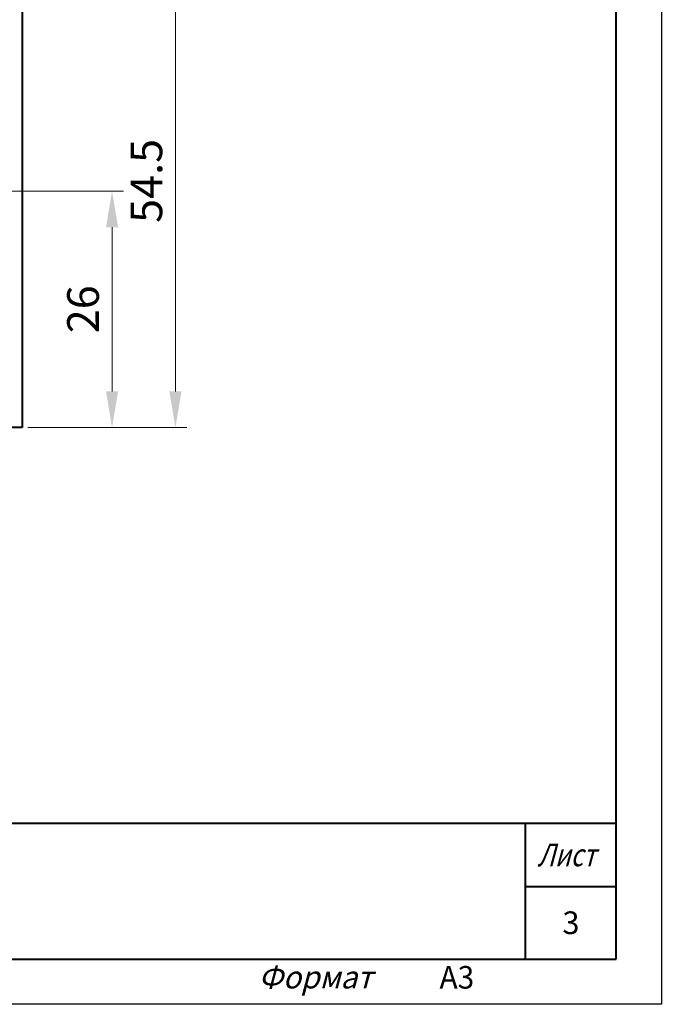
# Model space of a CAD drawing. Units: millimetres. Extents: x 2171 to 3615, y 1129 to 1549.
# Drawn here: x 3544 to 3615, y 1129 to 1237 of the extents above; entities that cross this region are included whole.
import ezdxf

# ---------------------------------------------------------------- set-up
doc = ezdxf.new("R2010")
doc.units = ezdxf.units.MM
doc.layers.add('main', color=5, linetype='Continuous', lineweight=40)
doc.layers.add('РАЗМЕРЫ', color=7, linetype='Continuous', lineweight=20)
doc.layers.add('ФОРМАТ', color=7, linetype='Continuous')
doc.styles.add('GOST', font='GOST.shx', dxfattribs={"width": 0.8, "oblique": 15})
doc.dimstyles.new('ISO-25', dxfattribs={"dimtxt": 3.5, "dimasz": 4, "dimexe": 1.25, "dimexo": 0.625, "dimgap": 1, "dimtad": 1, "dimtoh": 1, "dimdec": 1, "dimrnd": 0.5, "dimdsep": 46, "dimtxsty": 'GOST', "dimcen": 0, "dimclrd": 256, "dimclre": 256, "dimclrt": 7, "dimadec": 0, "dimazin": 2, "dimtfac": 1, "dimtdec": 1, "dimtmove": 1, "dimatfit": 1, "dimfxl": 1, "dimlwd": -1, "dimlwe": -1, "dimarcsym": 2})

# ---------------------------------------------------------------- blocks, each defined once
blk = doc.blocks.new('*D829')
at = {"layer": 'Defpoints', "color": 0}
for p in [(3483.21, 1246.94), (3561.13, 1246.94), (3544.21, 1192.44)]:
    blk.add_point(p, dxfattribs=at)
at = {"layer": 'РАЗМЕРЫ'}
for p, q in [((3483.83, 1246.94), (3562.38, 1246.94)), ((3561.13, 1196.44), (3561.13, 1242.94)), ((3544.83, 1192.44), (3562.38, 1192.44))]:
    blk.add_line(p, q, dxfattribs=at)
for points in [[(3561.8, 1242.94), (3560.47, 1242.94), (3561.13, 1246.94)], [(3560.47, 1196.44), (3561.8, 1196.44), (3561.13, 1192.44)]]:
    blk.add_solid(points, dxfattribs=at)
at = {"layer": 'РАЗМЕРЫ', "color": 7, "insert": (3558.38, 1219.69), "char_height": 3.5, "attachment_point": 5, "rotation": 90, "style": 'GOST'}
blk.add_mtext('54.5', dxfattribs=at)
blk = doc.blocks.new('*D830')
at = {"layer": 'Defpoints', "color": 0}
for p in [(3525.68, 1218.57), (3544.21, 1192.44), (3554.13, 1192.44)]:
    blk.add_point(p, dxfattribs=at)
at = {"layer": 'РАЗМЕРЫ'}
for p, q in [((3526.3, 1218.57), (3555.38, 1218.57)), ((3554.13, 1214.57), (3554.13, 1196.44)), ((3544.83, 1192.44), (3555.38, 1192.44))]:
    blk.add_line(p, q, dxfattribs=at)
for points in [[(3554.8, 1214.57), (3553.47, 1214.57), (3554.13, 1218.57)], [(3553.47, 1196.44), (3554.8, 1196.44), (3554.13, 1192.44)]]:
    blk.add_solid(points, dxfattribs=at)
at = {"layer": 'РАЗМЕРЫ', "color": 7, "insert": (3551.38, 1205.51), "char_height": 3.5, "attachment_point": 5, "rotation": 90, "style": 'GOST'}
blk.add_mtext('26', dxfattribs=at)

msp = doc.modelspace()

# ---------------------------------------------------------------- linework, layer by layer
at = {"layer": 'main'}
for p, q in [((3544.21, 1344.44), (3544.21, 1192.44)), ((3544.21, 1192.44), (3317.21, 1192.44))]:
    msp.add_line(p, q, dxfattribs=at)
at = {"layer": 'ФОРМАТ', "linetype": 'ByBlock', "ltscale": 5}
for p, q in [((3614.81, 1425.74), (3614.81, 1128.74)), ((3614.81, 1128.74), (3194.81, 1128.74))]:
    msp.add_line(p, q, dxfattribs=at)
at = {"layer": 'ФОРМАТ', "linetype": 'Continuous', "lineweight": 40}
for p, q in [((3609.81, 1133.74), (3609.81, 1420.74)), ((3424.81, 1148.74), (3609.81, 1148.74)), ((3214.81, 1133.74), (3609.81, 1133.74))]:
    msp.add_line(p, q, dxfattribs=at)
at = {"layer": 'ФОРМАТ', "lineweight": 40}
for p, q in [((3599.81, 1133.74), (3599.81, 1148.74)), ((3599.81, 1141.74), (3609.81, 1141.74))]:
    msp.add_line(p, q, dxfattribs=at)

# ---------------------------------------------------------------- texts
at = {"layer": 'ФОРМАТ', "char_height": 2.5, "attachment_point": 1, "style": 'GOST'}
for s, insert in [('{\\Q15;\\W0.8;Лист}', (3601.13, 1146.49)), ('{3}', (3603.88, 1139)), ('{\\Q15;\\W0.965;Формат}', (3570.31, 1132.99)), ('{\\W0.965;A3}', (3590.31, 1132.97))]:
    msp.add_mtext(s, dxfattribs=dict(at, insert=insert))

# ---------------------------------------------------------------- dimensions: what is measured, and where the dimension line sits
at = {"layer": 'РАЗМЕРЫ'}
for base, p1, p2, picture, middle in [((3561.13, 1246.94), (3544.21, 1192.44), (3483.21, 1246.94), '*D829', (3558.38, 1219.69)), ((3554.13, 1192.44), (3525.68, 1218.57), (3544.21, 1192.44), '*D830', (3551.38, 1205.51))]:
    dim = msp.add_linear_dim(base=base, p1=p1, p2=p2, angle=90, dimstyle='ISO-25', override={"dimlfac": 1, "dimtxsty": 'GOST', "dimsah": 1, "dimtolj": 0}, dxfattribs=at)
    dim.commit()
    dim.dimension.update_dxf_attribs({"geometry": picture, "text_midpoint": middle})

doc.saveas('drawing.dxf')
